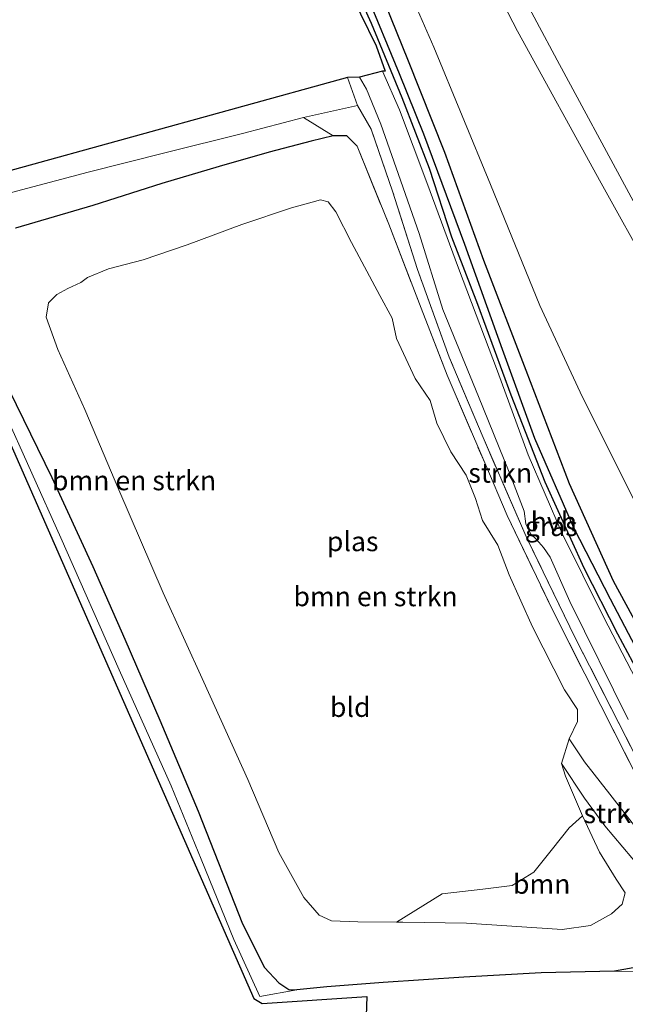
# Model space of a CAD drawing. Units: metres. Extents: x 190000 to 196283, y 318750 to 325001.
# Drawn here: x 195749 to 195826, y 319374 to 319500 of the extents above; entities that cross this region are included whole.
import ezdxf
from ezdxf.enums import TextEntityAlignment as Align

# ---------------------------------------------------------------- set-up
doc = ezdxf.new("R2010")
doc.units = ezdxf.units.M
doc.linetypes.add('IE-TERREINAFSCHEIDING', pattern=[10, 8, -2])
for name, color, linetype, lineweight in [('B-ME-GR-BOMENSTRUIKEN-GV-B6', 93, 'Continuous', 18), ('B-ME-GR-BOOM-GV-B6', 93, 'Continuous', 18), ('B-ME-GR-STRUIKEN-GV-B6', 93, 'Continuous', 18), ('B-ME-GW-KRUINLIJN-L-B1', 93, 'Continuous', 18), ('B-ME-GW-TEENLIJN-L-B1', 93, 'Continuous', 18), ('B-ME-IE-GRASLAND-GV-B6', 93, 'Continuous', 18), ('B-ME-IE-GRONDWERKLIJN-GROND_INGERICHT-GV-B6', 253, 'Continuous', 18), ('B-ME-IE-TERREINAFSCHEIDING-RASTERHEKWERK-L-B1', 8, 'IE-TERREINAFSCHEIDING', 18), ('B-ME-OG-WATER-GV-B6', 153, 'Continuous', 18), ('B-ME-VH-VERH_SOORT-HALF_VERHARDING-GV-B6', 8, 'IE-TERREINAFSCHEIDING-NATUURLIJK-HOUTWAL', 18)]:
    doc.layers.add(name, color=color, linetype=linetype, lineweight=lineweight)
for name, color, linetype in [('B-ME-GW-INSTEEKWATERGANG-L-B1', 10, 'Continuous'), ('B-ME-GW-WATERGANG-GREPPEL-L-B1', 10, 'Continuous'), ('B-ME-KG-KADASTRAAL-OPNAMEDTMGRENS-L-B1', 10, 'Continuous')]:
    doc.layers.add(name, color=color, linetype=linetype)
doc.styles.add('NLCS-ISO', font='NLCS-ISO.TTF')
doc.linetypes.add('IE-TERREINAFSCHEIDING-NATUURLIJK-HOUTWAL', pattern='A,7,-1.5,[67,NLCS.SHX,S=0.75,R=45,X=0,Y=0],-1.5,7,-1.5,[70,NLCS.SHX,S=0.75,R=0,X=0,Y=0],-1.5', length=20)

msp = doc.modelspace()

# ---------------------------------------------------------------- linework, layer by layer
at = {"layer": 'B-ME-GR-BOMENSTRUIKEN-GV-B6'}
for points in [[(195747.914, 319477.54, 120.025), (195757.694, 319480.127, 119.61), (195767.689, 319482.655, 119.066), (195777.472, 319485.092, 118.526), (195785.266, 319487.122, 118.131), (195789.054, 319484.783, 118.174), (195786.262, 319484.078, 118.393), (195780.86, 319482.682, 118.663), (195774.479, 319480.867, 119.066), (195767.121, 319478.68, 119.583), (195758.31, 319475.844, 120.072), (195748.397, 319472.98, 120.385)], [(195748.397, 319472.98, 120.385), (195758.31, 319475.844, 120.072), (195767.121, 319478.68, 119.583), (195774.479, 319480.867, 119.066), (195780.86, 319482.682, 118.663), (195786.262, 319484.078, 118.393), (195789.054, 319484.783, 118.174), (195790.839, 319484.755, 118.115), (195792.15, 319483.45, 117.9), (195796.176, 319473.489, 117.645), (195800.322, 319462.711, 117.364), (195803.645, 319454.142, 117.364), (195808.469, 319442.93, 117.34), (195811.324, 319436.206, 117.34), (195817.217, 319423.961, 117.422), (195823.336, 319411.869, 117.594), (195827.876, 319402.869, 117.677)], [(195819.286, 319407.635, 115.563), (195820.329, 319409.846, 115.563), (195820.344, 319411.387, 115.563), (195818.692, 319413.913, 115.563), (195814.571, 319421.967, 115.563), (195811.591, 319428.616, 115.563), (195810.15, 319432.411, 115.563), (195808.181, 319435.554, 115.563), (195807.289, 319438.388, 115.563), (195806.106, 319441.343, 115.563), (195804.121, 319444.346, 115.563), (195802.33, 319448.032, 115.563), (195801.464, 319450.907, 115.563), (195799.569, 319453.731, 115.563), (195797.172, 319458.855, 115.563), (195796.602, 319461.45, 115.563), (195795.037, 319464.337, 115.563), (195791.406, 319471.121, 115.563), (195789.397, 319475.031, 115.563), (195788.437, 319476.333, 115.563), (195787.462, 319476.596, 115.563), (195786.386, 319476.307, 115.563), (195783.754, 319475.584, 115.563), (195777.36, 319473.412, 115.563), (195770.386, 319470.834, 115.563), (195764.747, 319468.915, 115.563), (195760.297, 319467.752, 115.563), (195757.615, 319466.649, 115.563), (195756.761, 319465.992, 115.563), (195755.093, 319465.23, 115.563), (195753.699, 319464.467, 115.563), (195752.624, 319463.389, 115.563), (195752.346, 319461.581, 115.563), (195753.819, 319457.439, 115.563), (195757.292, 319449.776, 115.563), (195761.634, 319439.486, 115.563), (195767.309, 319426.307, 115.563), (195772.524, 319414.855, 115.563), (195778.142, 319402.428, 115.563), (195782.134, 319393.059, 115.563), (195785.301, 319387.314, 115.563), (195787.282, 319385.05, 115.563), (195788.837, 319384.342, 115.563), (195792.218, 319384.207, 115.563), (195797.163, 319384.171, 115.563), (195797.993, 319384.165, 115.563), (195806.137, 319384.056, 115.563), (195818.391, 319383.244, 115.563), (195822.023, 319383.742, 115.563), (195824.695, 319385.24, 115.563), (195826.064, 319386.478, 115.563), (195826.442, 319387.931, 115.563), (195825.305, 319389.647, 115.563), (195823.139, 319393.118, 115.563), (195821, 319397.788, 115.563), (195818.82, 319402.846, 115.563), (195818.291, 319404.465, 115.563), (195821.235, 319400.04, 116.307), (195823.851, 319396.495, 116.726), (195828.456, 319391.051, 117.403)], [(195829.15, 319378.605, 118.115), (195825.073, 319377.912, 118.197), (195815.691, 319377.697, 118.526), (195805.792, 319377.139, 119.277), (195795.454, 319376.458, 119.657), (195788.249, 319375.905, 119.958), (195784.432, 319375.503, 120.044), (195783.38, 319375.561, 120.048), (195782.129, 319376.391, 120.04), (195780.294, 319378.351, 120.001), (195777.469, 319383.97, 119.888), (195771.777, 319398.387, 119.391), (195766.89, 319410.024, 119.187), (195762.412, 319420.377, 119.144), (195758.295, 319429.66, 119.281), (195753.039, 319441.042, 119.665), (195747.597, 319452.255, 120.115)], [(195747.597, 319452.255, 120.115), (195753.039, 319441.042, 119.665), (195758.295, 319429.66, 119.281), (195762.412, 319420.377, 119.144), (195766.89, 319410.024, 119.187), (195771.777, 319398.387, 119.391), (195777.469, 319383.97, 119.888), (195780.294, 319378.351, 120.001), (195782.129, 319376.391, 120.04), (195783.38, 319375.561, 120.048), (195784.432, 319375.503, 120.044)], [(195784.432, 319375.503, 120.044), (195779.703, 319374.65, 120.205), (195776.367, 319381.946, 119.935), (195772.189, 319392.225, 119.575), (195768.343, 319401.602, 119.32), (195761.674, 319416.439, 119.226), (195754.212, 319433.348, 119.633), (195746.798, 319449.884, 120.197)], [(195827.957, 319396.124, 116.929), (195824.497, 319400.553, 116.37), (195821.251, 319404.678, 115.904), (195819.286, 319407.635, 115.563)]]:
    msp.add_polyline3d(points, dxfattribs=at)
at = {"layer": 'B-ME-GR-BOOM-GV-B6'}
msp.add_polyline3d([(195821, 319397.788, 115.563), (195823.139, 319393.118, 115.563), (195825.305, 319389.647, 115.563), (195826.442, 319387.931, 115.563), (195826.064, 319386.478, 115.563), (195824.695, 319385.24, 115.563), (195822.023, 319383.742, 115.563), (195818.391, 319383.244, 115.563), (195806.137, 319384.056, 115.563), (195797.993, 319384.165, 115.563), (195797.163, 319384.171, 115.563), (195803.031, 319387.798, 115.563), (195808.229, 319388.409, 115.563), (195811.98, 319388.871, 115.563), (195814.771, 319390.572, 115.563), (195817.138, 319393.57, 115.563), (195819.287, 319396.234, 115.563), (195821, 319397.788, 115.563)], dxfattribs=at)
at = {"layer": 'B-ME-GR-STRUIKEN-GV-B6'}
for points in [[(195827.876, 319402.869, 117.677), (195823.336, 319411.869, 117.594), (195817.217, 319423.961, 117.422), (195811.324, 319436.206, 117.34), (195808.469, 319442.93, 117.34), (195803.645, 319454.142, 117.364), (195800.322, 319462.711, 117.364), (195796.176, 319473.489, 117.645), (195792.15, 319483.45, 117.9), (195790.839, 319484.755, 118.115), (195789.054, 319484.783, 118.174), (195785.266, 319487.122, 118.131), (195792.2, 319488.667, 118.033), (195793.94, 319485.611, 117.935), (195796.666, 319477.682, 117.677), (195799.856, 319467.692, 117.575), (195803.923, 319456.462, 117.481), (195808.262, 319446.161, 117.434), (195813.892, 319433.221, 117.411), (195820.05, 319420.541, 117.61), (195830.232, 319400.649, 117.767)], [(195819.286, 319407.635, 115.563), (195821.251, 319404.678, 115.904), (195824.497, 319400.553, 116.37), (195827.957, 319396.124, 116.929), (195831.35, 319392.089, 117.434), (195834.276, 319389.492, 117.833), (195832.631, 319386.768, 117.857), (195828.456, 319391.051, 117.403), (195823.851, 319396.495, 116.726), (195821.235, 319400.04, 116.307), (195818.291, 319404.465, 115.563), (195819.286, 319407.635, 115.563)]]:
    msp.add_polyline3d(points, dxfattribs=at)
at = {"layer": 'B-ME-GW-INSTEEKWATERGANG-L-B1'}
for points in [[(195791.662, 319504.22, 117.524), (195793.919, 319499.199, 117.442), (195797.854, 319489.681, 117.352), (195801.357, 319480.633, 117.348), (195804.232, 319471.867, 117.375), (195807.564, 319463.22, 117.356), (195811.82, 319451.617, 117.313), (195816.156, 319440.519, 117.258), (195821.138, 319429.494, 117.262), (195825.455, 319421.053, 117.387), (195831.873, 319409.122, 117.497), (195837.71, 319397.591, 117.594), (195845.225, 319382.767, 117.794), (195851.673, 319369.395, 117.833), (195858.145, 319356.398, 117.9), (195865.374, 319341.791, 117.935), (195873.438, 319324.95, 118.088), (195881.039, 319309.206, 118.189), (195888.984, 319293.217, 118.338)], [(195794.323, 319505.157, 117.371), (195798.574, 319494.593, 117.274), (195803.336, 319482.695, 117.246), (195808.31, 319468.874, 117.215), (195813.743, 319454.792, 117.203), (195819.267, 319440.294, 117.223), (195824.922, 319427.848, 117.258), (195830.829, 319416.914, 117.344), (195837.76, 319404.538, 117.411), (195844.785, 319391.094, 117.501), (195851.886, 319377.233, 117.579), (195858.937, 319362.14, 117.708), (195864.677, 319349.512, 117.79), (195871.468, 319335.563, 117.923), (195877.489, 319322.52, 118.045), (195884.563, 319307.429, 118.181), (195890.141, 319296.276, 118.33)], [(195792.15, 319483.45, 117.9), (195790.839, 319484.755, 118.115), (195789.054, 319484.783, 118.174), (195786.262, 319484.078, 118.393), (195780.86, 319482.682, 118.663), (195774.479, 319480.867, 119.066), (195767.121, 319478.68, 119.583), (195758.31, 319475.844, 120.072), (195748.397, 319472.98, 120.385)], [(195747.597, 319452.255, 120.115), (195753.039, 319441.042, 119.665), (195758.295, 319429.66, 119.281), (195762.412, 319420.377, 119.144), (195766.89, 319410.024, 119.187), (195771.777, 319398.387, 119.391), (195777.469, 319383.97, 119.888), (195780.294, 319378.351, 120.001), (195782.129, 319376.391, 120.04), (195783.38, 319375.561, 120.048), (195784.432, 319375.503, 120.044)], [(195832.631, 319386.768, 117.857), (195832.952, 319385.865, 117.904), (195832.902, 319384.081, 117.974), (195832.484, 319381.942, 118.037), (195831.417, 319380.198, 118.099), (195829.15, 319378.605, 118.115), (195825.073, 319377.912, 118.197), (195815.691, 319377.697, 118.526), (195805.792, 319377.139, 119.277), (195795.454, 319376.458, 119.657), (195788.249, 319375.905, 119.958), (195784.432, 319375.503, 120.044)]]:
    msp.add_polyline3d(points, dxfattribs=at)
at = {"layer": 'B-ME-GW-KRUINLIJN-L-B1'}
msp.add_polyline3d([(195947.474, 319243.777, 127.993), (195940.685, 319257.499, 127.398), (195932.031, 319274.833, 126.838), (195925.394, 319287.751, 126.306), (195919.018, 319301.466, 125.856), (195910.651, 319317.575, 125.339), (195903.837, 319331.206, 125.062), (195896.152, 319345.479, 124.623), (195888.975, 319360.012, 124.361), (195881.109, 319375.421, 124.009), (195873.93, 319387.819, 123.535), (195866.091, 319401.997, 123.238), (195855.444, 319420.195, 122.725), (195847.741, 319434.2, 122.209), (195840.26, 319447.367, 121.923), (195829.708, 319467.277, 121.383), (195823.367, 319478.706, 121.113), (195812.649, 319498.181, 120.839), (195805.95, 319511.132, 120.733), (195800.172, 319521.51, 120.581), (195797.345, 319526.21, 120.403)], dxfattribs=at)
at = {"layer": 'B-ME-GW-TEENLIJN-L-B1'}
for points in [[(195799.862, 319527.854, 120.633), (195807.331, 319513.967, 120.862), (195817.722, 319494.444, 121.031), (195826.901, 319477.481, 121.218), (195834.686, 319463.092, 121.586), (195842.957, 319447.949, 122.009), (195850.564, 319433.547, 122.432), (195857.78, 319420.697, 122.745), (195866.191, 319406.312, 123.332), (195875.593, 319389.226, 123.66), (195883.504, 319374.893, 124.165), (195889.054, 319364.261, 124.314), (195894.797, 319352.339, 124.619), (195901.614, 319339.687, 125.042), (195907.035, 319329.065, 125.245), (195914.443, 319315.34, 125.735), (195920.437, 319304.39, 126.044), (195926.6, 319292.215, 126.42), (195931.144, 319282.502, 126.744), (195936.987, 319270.715, 127.351), (195943.662, 319257.208, 127.754), (195946.359, 319251.976, 128.001), (195947.452, 319248.218, 128.024), (195947.474, 319243.777, 127.993)], [(195795.992, 319509.806, 117.504), (195801.958, 319496.124, 117.364), (195809.198, 319478.557, 117.238), (195815.518, 319463.059, 117.277), (195820.678, 319451.995, 117.34), (195827.434, 319438.473, 117.391), (195832.952, 319427.591, 117.622), (195839.113, 319417.258, 117.677), (195844.749, 319407.507, 117.998), (195849.713, 319398.143, 118.209), (195856.256, 319385.923, 118.42), (195863.56, 319373.005, 118.87), (195870.975, 319360.54, 119.293), (195877.844, 319348.216, 119.704), (195885.029, 319334.238, 119.947), (195892.626, 319319.53, 120.217), (195900.728, 319304.329, 120.561), (195907.981, 319289.507, 120.831)]]:
    msp.add_polyline3d(points, dxfattribs=at)
at = {"layer": 'B-ME-GW-WATERGANG-GREPPEL-L-B1'}
msp.add_polyline3d([(195829.597, 319415.887, 116.851), (195824.568, 319425.478, 116.878), (195819.887, 319434.6, 116.89), (195814.896, 319446.065, 116.941), (195810.734, 319457.449, 116.992), (195805.914, 319470.885, 117.05), (195800.667, 319485.007, 117.058), (195797.546, 319492.729, 117.039), (195793.265, 319503.174, 117.066), (195789.343, 319511.52, 117.066), (195787.574, 319515.041, 117.054), (195785.655, 319518.735, 116.926)], dxfattribs=at)
at = {"layer": 'B-ME-IE-GRASLAND-GV-B6'}
for points in [[(195807.331, 319513.967, 120.862), (195817.722, 319494.444, 121.031), (195826.901, 319477.481, 121.218), (195834.686, 319463.092, 121.586), (195842.957, 319447.949, 122.009), (195850.564, 319433.547, 122.432), (195857.78, 319420.697, 122.745), (195866.191, 319406.312, 123.332), (195875.593, 319389.226, 123.66), (195883.504, 319374.893, 124.165), (195889.054, 319364.261, 124.314), (195894.797, 319352.339, 124.619), (195901.614, 319339.687, 125.042), (195907.035, 319329.065, 125.245), (195914.443, 319315.34, 125.735), (195920.437, 319304.39, 126.044), (195926.6, 319292.215, 126.42)], [(195926.6, 319292.215, 126.42), (195920.437, 319304.39, 126.044), (195914.443, 319315.34, 125.735), (195907.035, 319329.065, 125.245), (195901.614, 319339.687, 125.042), (195894.797, 319352.339, 124.619), (195889.054, 319364.261, 124.314), (195883.504, 319374.893, 124.165), (195875.593, 319389.226, 123.66), (195866.191, 319406.312, 123.332), (195857.78, 319420.697, 122.745), (195850.564, 319433.547, 122.432), (195842.957, 319447.949, 122.009), (195834.686, 319463.092, 121.586), (195826.901, 319477.481, 121.218), (195817.722, 319494.444, 121.031), (195807.331, 319513.967, 120.862)], [(195919.018, 319301.466, 125.856), (195910.651, 319317.575, 125.339), (195903.837, 319331.206, 125.062), (195896.152, 319345.479, 124.623), (195888.975, 319360.012, 124.361), (195881.109, 319375.421, 124.009), (195873.93, 319387.819, 123.535), (195866.091, 319401.997, 123.238), (195855.444, 319420.195, 122.725), (195847.741, 319434.2, 122.209), (195840.26, 319447.367, 121.923), (195829.708, 319467.277, 121.383), (195823.367, 319478.706, 121.113), (195812.649, 319498.181, 120.839), (195805.95, 319511.132, 120.733)], [(195805.95, 319511.132, 120.733), (195812.649, 319498.181, 120.839), (195823.367, 319478.706, 121.113), (195829.708, 319467.277, 121.383), (195840.26, 319447.367, 121.923), (195847.741, 319434.2, 122.209), (195855.444, 319420.195, 122.725), (195866.091, 319401.997, 123.238), (195873.93, 319387.819, 123.535), (195881.109, 319375.421, 124.009), (195888.975, 319360.012, 124.361), (195896.152, 319345.479, 124.623), (195903.837, 319331.206, 125.062), (195910.651, 319317.575, 125.339), (195919.018, 319301.466, 125.856)], [(195795.992, 319509.806, 117.504), (195801.958, 319496.124, 117.364), (195809.198, 319478.557, 117.238), (195815.518, 319463.059, 117.277), (195820.678, 319451.995, 117.34), (195827.434, 319438.473, 117.391), (195832.952, 319427.591, 117.622), (195839.113, 319417.258, 117.677), (195844.749, 319407.507, 117.998), (195849.713, 319398.143, 118.209), (195856.256, 319385.923, 118.42), (195863.56, 319373.005, 118.87), (195870.975, 319360.54, 119.293), (195877.844, 319348.216, 119.704), (195885.029, 319334.238, 119.947), (195892.626, 319319.53, 120.217), (195900.728, 319304.329, 120.561), (195907.981, 319289.507, 120.831)], [(195907.981, 319289.507, 120.831), (195900.728, 319304.329, 120.561), (195892.626, 319319.53, 120.217), (195885.029, 319334.238, 119.947), (195877.844, 319348.216, 119.704), (195870.975, 319360.54, 119.293), (195863.56, 319373.005, 118.87), (195856.256, 319385.923, 118.42), (195849.713, 319398.143, 118.209), (195844.749, 319407.507, 117.998), (195839.113, 319417.258, 117.677), (195832.952, 319427.591, 117.622), (195827.434, 319438.473, 117.391), (195820.678, 319451.995, 117.34), (195815.518, 319463.059, 117.277), (195809.198, 319478.557, 117.238), (195801.958, 319496.124, 117.364), (195795.992, 319509.806, 117.504)], [(195934.438, 319191.087, 121.136), (195925.589, 319214.325, 119.821), (195904.019, 319260.345, 118.886), (195866.613, 319338.48, 117.849), (195852.593, 319366.623, 117.864), (195852.025, 319366.541, 117.876), (195850.42, 319369.771, 117.872), (195847.881, 319374.945, 117.833), (195845.273, 319380.611, 117.763), (195844.365, 319382.583, 117.739), (195841.272, 319388.327, 117.731), (195835.844, 319399.439, 117.602), (195829.658, 319411.722, 117.493), (195823.672, 319423.241, 117.356), (195818.371, 319433.901, 117.277), (195814.024, 319443.97, 117.274), (195810.088, 319454.682, 117.301), (195805.112, 319467.826, 117.324), (195801.054, 319478.82, 117.528), (195797.562, 319488.093, 117.731), (195795.402, 319493.056, 117.853), (195795.707, 319493.05, 117.774), (195794.569, 319496.278, 117.794), (195790.577, 319504.534, 117.998)], [(195791.662, 319504.22, 117.524), (195793.919, 319499.199, 117.442), (195797.854, 319489.681, 117.352), (195801.357, 319480.633, 117.348), (195804.232, 319471.867, 117.375), (195807.564, 319463.22, 117.356), (195811.82, 319451.617, 117.313), (195816.156, 319440.519, 117.258), (195821.138, 319429.494, 117.262), (195825.455, 319421.053, 117.387), (195831.873, 319409.122, 117.497), (195837.71, 319397.591, 117.594), (195845.225, 319382.767, 117.794), (195851.673, 319369.395, 117.833), (195858.145, 319356.398, 117.9), (195865.374, 319341.791, 117.935), (195873.438, 319324.95, 118.088), (195881.039, 319309.206, 118.189), (195888.984, 319293.217, 118.338)], [(195888.984, 319293.217, 118.338), (195881.039, 319309.206, 118.189), (195873.438, 319324.95, 118.088), (195865.374, 319341.791, 117.935), (195858.145, 319356.398, 117.9), (195851.673, 319369.395, 117.833), (195845.225, 319382.767, 117.794), (195837.71, 319397.591, 117.594), (195831.873, 319409.122, 117.497), (195825.455, 319421.053, 117.387), (195821.138, 319429.494, 117.262), (195816.156, 319440.519, 117.258), (195811.82, 319451.617, 117.313), (195807.564, 319463.22, 117.356), (195804.232, 319471.867, 117.375), (195801.357, 319480.633, 117.348), (195797.854, 319489.681, 117.352), (195793.919, 319499.199, 117.442), (195791.662, 319504.22, 117.524)], [(195794.323, 319505.157, 117.371), (195798.574, 319494.593, 117.274), (195803.336, 319482.695, 117.246), (195808.31, 319468.874, 117.215), (195813.743, 319454.792, 117.203), (195819.267, 319440.294, 117.223), (195824.922, 319427.848, 117.258), (195830.829, 319416.914, 117.344), (195837.76, 319404.538, 117.411), (195844.785, 319391.094, 117.501), (195851.886, 319377.233, 117.579), (195858.937, 319362.14, 117.708), (195864.677, 319349.512, 117.79), (195871.468, 319335.563, 117.923), (195877.489, 319322.52, 118.045), (195884.563, 319307.429, 118.181), (195890.141, 319296.276, 118.33)], [(195890.141, 319296.276, 118.33), (195884.563, 319307.429, 118.181), (195877.489, 319322.52, 118.045), (195871.468, 319335.563, 117.923), (195864.677, 319349.512, 117.79), (195858.937, 319362.14, 117.708), (195851.886, 319377.233, 117.579), (195844.785, 319391.094, 117.501), (195837.76, 319404.538, 117.411), (195830.829, 319416.914, 117.344), (195824.922, 319427.848, 117.258), (195819.267, 319440.294, 117.223), (195813.743, 319454.792, 117.203), (195808.31, 319468.874, 117.215), (195803.336, 319482.695, 117.246), (195798.574, 319494.593, 117.274), (195794.323, 319505.157, 117.371)], [(195886.214, 319301.542, 117.986), (195885.927, 319302.965, 117.915), (195882.941, 319308.739, 117.857), (195879.189, 319316.401, 117.802), (195875.626, 319324.064, 117.704), (195870.581, 319334.415, 117.61), (195864.601, 319346.98, 117.501), (195858.827, 319359.027, 117.348), (195852.165, 319372.788, 117.172), (195846.78, 319384.333, 117.062), (195841.687, 319394.694, 116.992), (195836.808, 319403.62, 116.953), (195832.915, 319410.48, 116.874), (195830.753, 319414.188, 116.874), (195829.597, 319415.887, 116.851), (195824.568, 319425.478, 116.878), (195819.887, 319434.6, 116.89), (195814.896, 319446.065, 116.941), (195810.734, 319457.449, 116.992), (195805.914, 319470.885, 117.05), (195800.667, 319485.007, 117.058), (195797.546, 319492.729, 117.039), (195793.265, 319503.174, 117.066)], [(195793.265, 319503.174, 117.066), (195797.546, 319492.729, 117.039), (195800.667, 319485.007, 117.058), (195805.914, 319470.885, 117.05), (195810.734, 319457.449, 116.992), (195814.896, 319446.065, 116.941), (195819.887, 319434.6, 116.89), (195824.568, 319425.478, 116.878), (195829.597, 319415.887, 116.851), (195830.264, 319414.035, 116.855), (195831.833, 319411.34, 116.816), (195833.857, 319407.685, 116.941), (195838.116, 319399.71, 117.066), (195843.205, 319390.194, 117.164), (195848.018, 319380.11, 117.191), (195854.131, 319366.959, 117.328), (195860.509, 319354.117, 117.45), (195867.272, 319339.979, 117.587), (195875.037, 319323.853, 117.747), (195882.409, 319308.595, 117.919), (195885.504, 319302.427, 117.966)], [(195790.923, 319492.259, 118.08), (195792.424, 319492.302, 117.919), (195793.351, 319490.75, 117.872), (195795.157, 319486.247, 117.763), (195797.128, 319480.663, 117.665), (195800.066, 319472.259, 117.544), (195803.112, 319462.563, 117.391), (195807.669, 319451.43, 117.422), (195811.582, 319441.762, 117.387), (195813.501, 319436.753, 117.387), (195813.736, 319435.152, 117.387), (195814.377, 319433.804, 117.391), (195815.083, 319433.119, 117.395), (195815.999, 319432.109, 117.407), (195816.836, 319430.866, 117.426), (195819.37, 319425.183, 117.45), (195826.817, 319410.076, 117.579)], [(195830.232, 319400.649, 117.767), (195820.05, 319420.541, 117.61), (195813.892, 319433.221, 117.411), (195808.262, 319446.161, 117.434), (195803.923, 319456.462, 117.481), (195799.856, 319467.692, 117.575), (195796.666, 319477.682, 117.677), (195793.94, 319485.611, 117.935), (195792.2, 319488.667, 118.033), (195790.923, 319492.259, 118.08)], [(195830.799, 319377.861, 118.228), (195825.073, 319377.912, 118.197), (195829.15, 319378.605, 118.115)]]:
    msp.add_polyline3d(points, dxfattribs=at)
at = {"layer": 'B-ME-IE-GRONDWERKLIJN-GROND_INGERICHT-GV-B6'}
for points in [[(195849.236, 319365.38, 117.896), (195847.706, 319364.757, 118.033), (195792.923, 319360.935, 120.189), (195793.398, 319374.664, 119.504), (195779.965, 319373.779, 120.279), (195778.923, 319374.398, 120.213), (195734.041, 319476.553, 120.561), (195790.923, 319492.259, 118.08), (195792.2, 319488.667, 118.033), (195785.266, 319487.122, 118.131), (195777.472, 319485.092, 118.526), (195767.689, 319482.655, 119.066), (195757.694, 319480.127, 119.61), (195747.914, 319477.54, 120.025)], [(195746.798, 319449.884, 120.197), (195754.212, 319433.348, 119.633), (195761.674, 319416.439, 119.226), (195768.343, 319401.602, 119.32), (195772.189, 319392.225, 119.575), (195776.367, 319381.946, 119.935), (195779.703, 319374.65, 120.205), (195784.432, 319375.503, 120.044), (195788.249, 319375.905, 119.958), (195795.454, 319376.458, 119.657), (195805.792, 319377.139, 119.277), (195815.691, 319377.697, 118.526), (195825.073, 319377.912, 118.197), (195830.799, 319377.861, 118.228), (195836.316, 319377.995, 118.268), (195840.414, 319377.844, 118.142), (195843.036, 319377.342, 117.807), (195843.761, 319375.978, 117.841), (195846.202, 319371.527, 117.876), (195849.236, 319365.38, 117.896)]]:
    msp.add_polyline3d(points, dxfattribs=at)
at = {"layer": 'B-ME-IE-TERREINAFSCHEIDING-RASTERHEKWERK-L-B1'}
for points in [[(195835.276, 319389.677, 117.825), (195830.232, 319400.649, 117.767), (195820.05, 319420.541, 117.61), (195813.892, 319433.221, 117.411), (195808.262, 319446.161, 117.434), (195803.923, 319456.462, 117.481), (195799.856, 319467.692, 117.575), (195796.666, 319477.682, 117.677), (195793.94, 319485.611, 117.935)], [(195792.15, 319483.45, 117.9), (195796.176, 319473.489, 117.645), (195800.322, 319462.711, 117.364), (195803.645, 319454.142, 117.364), (195808.469, 319442.93, 117.34), (195811.324, 319436.206, 117.34), (195817.217, 319423.961, 117.422), (195823.336, 319411.869, 117.594), (195827.876, 319402.869, 117.677), (195830.589, 319396.909, 117.747), (195832.775, 319392.192, 117.794), (195834.276, 319389.492, 117.833)]]:
    msp.add_polyline3d(points, dxfattribs=at)
at = {"layer": 'B-ME-KG-KADASTRAAL-OPNAMEDTMGRENS-L-B1'}
msp.add_polyline3d([(195784.084, 319517.278, 117.856), (195790.577, 319504.534, 117.998), (195794.569, 319496.278, 117.794), (195795.707, 319493.05, 117.774), (195795.402, 319493.056, 117.853), (195792.424, 319492.302, 117.919), (195790.923, 319492.259, 118.08), (195734.041, 319476.553, 120.561), (195778.923, 319374.398, 120.213), (195779.965, 319373.779, 120.279), (195793.398, 319374.664, 119.504), (195792.923, 319360.935, 120.189), (195847.706, 319364.757, 118.033), (195849.236, 319365.38, 117.896), (195852.025, 319366.541, 117.876), (195852.593, 319366.623, 117.864), (195866.613, 319338.48, 117.849), (195904.019, 319260.345, 118.886), (195925.589, 319214.325, 119.821), (195934.438, 319191.087, 121.136)], dxfattribs=at)
at = {"layer": 'B-ME-OG-WATER-GV-B6'}
msp.add_polyline3d([(195819.286, 319407.635, 115.563), (195818.291, 319404.465, 115.563), (195818.82, 319402.846, 115.563), (195821, 319397.788, 115.563), (195819.287, 319396.234, 115.563), (195817.138, 319393.57, 115.563), (195814.771, 319390.572, 115.563), (195811.98, 319388.871, 115.563), (195808.229, 319388.409, 115.563), (195803.031, 319387.798, 115.563), (195797.163, 319384.171, 115.563), (195792.218, 319384.207, 115.563), (195788.837, 319384.342, 115.563), (195787.282, 319385.05, 115.563), (195785.301, 319387.314, 115.563), (195782.134, 319393.059, 115.563), (195778.142, 319402.428, 115.563), (195772.524, 319414.855, 115.563), (195767.309, 319426.307, 115.563), (195761.634, 319439.486, 115.563), (195757.292, 319449.776, 115.563), (195753.819, 319457.439, 115.563), (195752.346, 319461.581, 115.563), (195752.624, 319463.389, 115.563), (195753.699, 319464.467, 115.563), (195755.093, 319465.23, 115.563), (195756.761, 319465.992, 115.563), (195757.615, 319466.649, 115.563), (195760.297, 319467.752, 115.563), (195764.747, 319468.915, 115.563), (195770.386, 319470.834, 115.563), (195777.36, 319473.412, 115.563), (195783.754, 319475.584, 115.563), (195786.386, 319476.307, 115.563), (195787.462, 319476.596, 115.563), (195788.437, 319476.333, 115.563), (195789.397, 319475.031, 115.563), (195791.406, 319471.121, 115.563), (195795.037, 319464.337, 115.563), (195796.602, 319461.45, 115.563), (195797.172, 319458.855, 115.563), (195799.569, 319453.731, 115.563), (195801.464, 319450.907, 115.563), (195802.33, 319448.032, 115.563), (195804.121, 319444.346, 115.563), (195806.106, 319441.343, 115.563), (195807.289, 319438.388, 115.563), (195808.181, 319435.554, 115.563), (195810.15, 319432.411, 115.563), (195811.591, 319428.616, 115.563), (195814.571, 319421.967, 115.563), (195818.692, 319413.913, 115.563), (195820.344, 319411.387, 115.563), (195820.329, 319409.846, 115.563), (195819.286, 319407.635, 115.563)], dxfattribs=at)
at = {"layer": 'B-ME-VH-VERH_SOORT-HALF_VERHARDING-GV-B6'}
for points in [[(195792.424, 319492.302, 117.919), (195795.402, 319493.056, 117.853), (195797.562, 319488.093, 117.731), (195801.054, 319478.82, 117.528), (195805.112, 319467.826, 117.324), (195810.088, 319454.682, 117.301), (195814.024, 319443.97, 117.274), (195818.371, 319433.901, 117.277), (195823.672, 319423.241, 117.356), (195829.658, 319411.722, 117.493)], [(195826.817, 319410.076, 117.579), (195819.37, 319425.183, 117.45), (195816.836, 319430.866, 117.426), (195815.999, 319432.109, 117.407), (195815.083, 319433.119, 117.395), (195814.377, 319433.804, 117.391), (195813.736, 319435.152, 117.387), (195813.501, 319436.753, 117.387), (195811.582, 319441.762, 117.387), (195807.669, 319451.43, 117.422), (195803.112, 319462.563, 117.391), (195800.066, 319472.259, 117.544), (195797.128, 319480.663, 117.665), (195795.157, 319486.247, 117.763), (195793.351, 319490.75, 117.872), (195792.424, 319492.302, 117.919)]]:
    msp.add_polyline3d(points, dxfattribs=at)

# ---------------------------------------------------------------- texts
at = {"layer": 'B-ME-GR-BOMENSTRUIKEN-GV-B6', "ltscale": 0.2, "style": 'NLCS-ISO'}
for p in [(195763.5881, 319440.6791), (195794.5003, 319425.8406)]:
    msp.add_text('bmn en strkn', height=2.5, dxfattribs=at).set_placement(p, align=Align.MIDDLE_CENTER)
at = {"layer": 'B-ME-GR-BOOM-GV-B6', "ltscale": 0.2, "style": 'NLCS-ISO'}
msp.add_text('bmn', height=2.5, dxfattribs=at).set_placement((195815.766, 319389.0457), align=Align.MIDDLE_CENTER)
at = {"layer": 'B-ME-GR-STRUIKEN-GV-B6', "ltscale": 0.2, "style": 'NLCS-ISO'}
for p in [(195810.4572, 319441.6437), (195825.1972, 319398.0854)]:
    msp.add_text('strkn', height=2.5, dxfattribs=at).set_placement(p, align=Align.MIDDLE_CENTER)
at = {"layer": 'B-ME-IE-GRASLAND-GV-B6', "ltscale": 0.2, "style": 'NLCS-ISO'}
msp.add_text('gras', height=2.5, dxfattribs=at).set_placement((195816.9795, 319434.822), align=Align.MIDDLE_CENTER)
at = {"layer": 'B-ME-IE-GRONDWERKLIJN-GROND_INGERICHT-GV-B6', "ltscale": 0.2, "style": 'NLCS-ISO'}
msp.add_text('bld', height=2.5, dxfattribs=at).set_placement((195791.2561, 319411.6769), align=Align.MIDDLE_CENTER)
at = {"layer": 'B-ME-OG-WATER-GV-B6', "ltscale": 0.2, "style": 'NLCS-ISO'}
msp.add_text('plas', height=2.5, dxfattribs=at).set_placement((195791.5653, 319432.8824), align=Align.MIDDLE_CENTER)
at = {"layer": 'B-ME-VH-VERH_SOORT-HALF_VERHARDING-GV-B6', "ltscale": 0.2, "style": 'NLCS-ISO'}
msp.add_text('hvh', height=2.5, dxfattribs=at).set_placement((195817.3132, 319435.404), align=Align.MIDDLE_CENTER)

doc.saveas('drawing.dxf')
